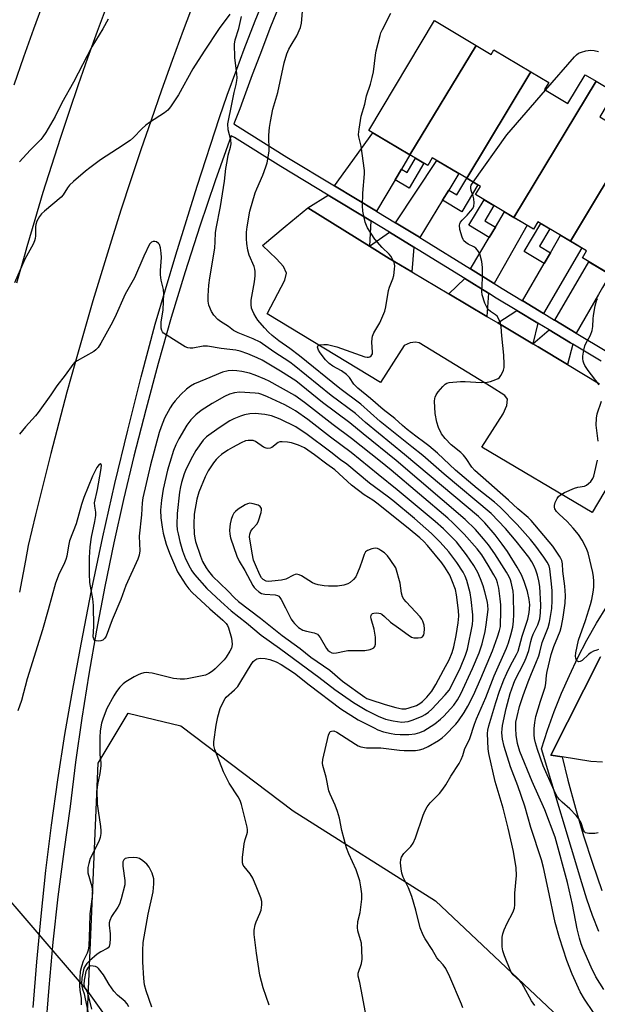
# Model space of a CAD drawing. Units: inches. Extents: x 1225769 to 1231769, y 541455 to 545455.
# Drawn here: x 1227974 to 1228164, y 542296 to 542621 of the extents above; entities that cross this region are included whole.
import ezdxf

# ---------------------------------------------------------------- set-up
doc = ezdxf.new("R2010")
doc.units = ezdxf.units.IN
doc.header["$MEASUREMENT"] = 0
for name, color, linetype in [('BLDG-Footprint', 5, 'Continuous'), ('HYDRO-Hidden Single Line Stream', 5, 'Continuous'), ('HYDRO-Single Line Stream', 4, 'Continuous'), ('NTRL-Trees', 3, 'Continuous'), ('TRANS-Driveway', 251, 'Continuous'), ('TRANS-Non Street Sidewalk', 7, 'Continuous'), ('TRANS-Road', 130, 'Continuous'), ('TRANS-Street Sidewalk', 7, 'Continuous'), ('Undefined', 1, 'Continuous')]:
    doc.layers.add(name, color=color, linetype=linetype)

msp = doc.modelspace()

# ---------------------------------------------------------------- linework, layer by layer
at = {"layer": 'BLDG-Footprint'}
for points, elevation in [([(1228124.33, 542612.35), (1228102.52, 542576.19), (1228088.94, 542584.3), (1228110.58, 542620.56)], 448.44), ([(1228142.41, 542603.59), (1228121.23, 542568.49), (1228109.88, 542575.26), (1228108.36, 542572.71), (1228102.52, 542576.19), (1228124.33, 542612.35), (1228129.32, 542609.38), (1228130.21, 542610.87)], 449.22), ([(1228163.92, 542600.53), (1228136.81, 542555.6), (1228124.19, 542563.13), (1228125.77, 542565.78), (1228121.23, 542568.49), (1228142.41, 542603.59), (1228148.33, 542600.06), (1228146.94, 542597.74), (1228154.64, 542593.15), (1228160.32, 542602.68)], 449.85), ([(1228176.19, 542582.16), (1228155.45, 542547.77), (1228144.75, 542554.15), (1228143.3, 542551.73), (1228136.81, 542555.6), (1228163.92, 542600.53), (1228170.03, 542596.88), (1228165.17, 542588.73)], 450.71), ([(1228192.44, 542570.36), (1228171.23, 542535.21), (1228159.42, 542542.26), (1228160.8, 542544.57), (1228155.45, 542547.77), (1228176.19, 542582.16), (1228181.18, 542579.18), (1228185.55, 542586.51), (1228195.8, 542580.4), (1228190.5, 542571.52)], 451.71)]:
    msp.add_lwpolyline(points, close=True, dxfattribs=dict(at, elevation=elevation))
at = {"layer": 'HYDRO-Hidden Single Line Stream'}
msp.add_lwpolyline([(1227996.26, 542300.28), (1227994.82, 542301.94), (1227948.74, 542355.3), (1227912.13, 542397.69), (1227843.37, 542477.33), (1227842.07, 542478.83)], dxfattribs=at)
at = {"layer": 'HYDRO-Single Line Stream'}
msp.add_lwpolyline([(1228011.09, 542279.5), (1227996.26, 542300.28)], dxfattribs=at)
at = {"layer": 'NTRL-Trees'}
msp.add_lwpolyline([(1228013.66, 542037.3), (1227997.17, 542128.85), (1228002.12, 542151.11), (1228002.12, 542181.63), (1227992.22, 542203.07), (1227999.64, 542375.44), (1228009.54, 542391.94), (1228026.86, 542387.81), (1228063.97, 542359.77), (1228110.98, 542330.08), (1228215.73, 542231.11), (1228357.58, 542157.71), (1228368.3, 542127.2), (1228396.35, 542105.75), (1228422.74, 542050.49)], dxfattribs=at)
at = {"layer": 'TRANS-Driveway'}
for points in [[(1228099.74, 542571.52), (1228097.66, 542568.02), (1228091.46, 542557.6), (1228077.66, 542565.95), (1228090.27, 542583.5), (1228102.52, 542576.19)], [(1228115.33, 542564.56), (1228113.29, 542561.22), (1228105.77, 542548.94), (1228105.62, 542549.03), (1228097.91, 542553.7), (1228097.78, 542553.77), (1228111.33, 542574.4), (1228118.67, 542570.02)], [(1228089.56, 542554.41), (1228089.14, 542546.09), (1228068.86, 542558.74), (1228075.49, 542562.92)], [(1228130.3, 542533.77), (1228130.12, 542533.89), (1228122.5, 542538.6), (1228128.69, 542548.97), (1228130.69, 542552.32), (1228133.74, 542557.43), (1228136.81, 542555.6), (1228141.14, 542553.02)], [(1228103.83, 542545.77), (1228103.11, 542537.6), (1228095.65, 542542.03), (1228089.14, 542546.09), (1228095.74, 542550.67)], [(1228146.63, 542523.88), (1228139.71, 542528.05), (1228139.68, 542528.07), (1228146.83, 542540.4), (1228148.86, 542543.91), (1228152.22, 542549.7), (1228155.45, 542547.77), (1228159.25, 542545.5)], [(1228166.07, 542532.43), (1228164.76, 542530.19), (1228157.33, 542517.42), (1228150.34, 542521.64), (1228161.6, 542540.96), (1228168.6, 542536.78)], [(1228128.47, 542530.53), (1228127.85, 542522.93), (1228115.31, 542530.37), (1228120.59, 542535.42)], [(1228144.76, 542520.67), (1228143.08, 542513.9), (1228131.55, 542520.74), (1228137.81, 542524.86)], [(1228156.3, 542513.7), (1228154.46, 542507.05), (1228144.81, 542512.88), (1228143.08, 542513.9), (1228148.47, 542518.43), (1228155.48, 542514.2)]]:
    msp.add_lwpolyline(points, close=True, dxfattribs=at)
at = {"layer": 'TRANS-Non Street Sidewalk'}
for points in [[(1228097.66, 542568.02), (1228099.74, 542571.52), (1228101.58, 542570.43), (1228104.36, 542575.09), (1228107.11, 542573.45), (1228102.23, 542565.28)], [(1228113.29, 542561.22), (1228115.33, 542564.56), (1228117.95, 542562.99), (1228121.23, 542568.49), (1228124.92, 542566.28), (1228119.64, 542557.43)], [(1228130.69, 542552.32), (1228128.69, 542548.97), (1228121.99, 542552.97), (1228127.04, 542561.43), (1228130.23, 542559.53), (1228127.18, 542554.41)], [(1228148.86, 542543.91), (1228146.83, 542540.4), (1228140.24, 542544.33), (1228145.75, 542553.56), (1228148.67, 542551.81), (1228145.25, 542546.07)]]:
    msp.add_lwpolyline(points, close=True, dxfattribs=at)
at = {"layer": 'TRANS-Road'}
for points in [[(1228032.67, 542630.45), (1228028.83, 542620.42), (1228027.63, 542617.21), (1228024.04, 542607.41), (1228020.51, 542597.58), (1228017.06, 542587.72), (1228013.68, 542577.84), (1228010.38, 542567.93), (1228007.15, 542558), (1228003.99, 542548.05), (1228000.91, 542538.07), (1227997.9, 542528.06), (1227994.97, 542518.04), (1227992.11, 542507.99), (1227989.33, 542497.92), (1227986.62, 542487.83), (1227983.99, 542477.72), (1227981.43, 542467.59), (1227978.95, 542457.45), (1227976.54, 542447.28), (1227975.59, 542442.38), (1227973.62, 542431.95)], [(1227981.68, 542626.9), (1227978.31, 542617.72), (1227975.01, 542608.51), (1227971.79, 542599.27)], [(1227972.72, 542534.01), (1227975.47, 542543.61), (1227976.16, 542545.97), (1227978.8, 542554.94), (1227981.51, 542563.89), (1227984.31, 542572.81), (1227987.17, 542581.71), (1227990.12, 542590.59), (1227993.14, 542599.44), (1227996.23, 542608.27), (1227999.41, 542617.06), (1228002.65, 542625.83)], [(1228168.64, 542468.21), (1228162.68, 542458.19), (1228126.2, 542479.79), (1228133.31, 542490.76), (1228134.52, 542493.52), (1228134.65, 542495.65), (1228133.82, 542496.8), (1228129.32, 542499.63), (1228105.54, 542514.16), (1228104.29, 542514.44), (1228102.54, 542514.18), (1228100.61, 542513.31), (1228092.74, 542501.07), (1228055.34, 542523.75), (1228061.18, 542534.9), (1228061.79, 542537.18), (1228060.81, 542539.43), (1228058.42, 542541.88), (1228053.87, 542546.34), (1228061.37, 542552.54), (1228068.86, 542558.74), (1228089.14, 542546.09), (1228095.65, 542542.03), (1228103.11, 542537.6), (1228115.31, 542530.37), (1228127.85, 542522.93), (1228131.55, 542520.74), (1228143.08, 542513.9), (1228144.81, 542512.88), (1228154.46, 542507.05), (1228165.03, 542500.67)], [(1228166.01, 542375.83), (1228162.21, 542376.05), (1228152.74, 542377.54), (1228148.95, 542378.13), (1228165.42, 542410.53)]]:
    msp.add_lwpolyline(points, dxfattribs=at)
at = {"layer": 'TRANS-Street Sidewalk'}
for points in [[(1228164.88, 542319.89), (1228162.78, 542325.19), (1228160.88, 542330.57), (1228159.2, 542336.01), (1228145.97, 542380.25), (1228147.94, 542386.42), (1228150.12, 542392.51), (1228152.51, 542398.53), (1228155.11, 542404.46), (1228157.91, 542410.3), (1228160.92, 542416.03), (1228164.12, 542421.66), (1228167.51, 542427.17)], [(1228165.42, 542410.53), (1228148.95, 542378.13), (1228152.74, 542377.54), (1228154.62, 542369.87), (1228157.1, 542360.68), (1228159.8, 542351.55), (1228162.73, 542342.5), (1228165.87, 542333.51)]]:
    msp.add_lwpolyline(points, dxfattribs=at)
for points in [[(1227978.2, 542294.84, 0), (1227979.36, 542309.92, 0), (1227980.76, 542324.98, 0), (1227982.39, 542340.02, 0), (1227984.25, 542355.04, 0), (1227986.34, 542370.02, 0), (1227988.66, 542384.97, 0), (1227991.21, 542399.88, 0), (1227993.98, 542414.76, 0), (1227997.47, 542432.49, 0), (1228001.2, 542450.19, 0), (1228005.16, 542467.82, 0), (1228009.36, 542485.41, 0), (1228013.79, 542502.94, 0), (1228018.46, 542520.4, 0), (1228025.28, 542543.2, 0), (1228032.33, 542565.92, 0), (1228039.62, 542588.57, 0), (1228042.24, 542595.95, 0), (1228045.37, 542604.53, 0), (1228047.84, 542611.07, 0), (1228051.45, 542620.41, 0), (1228055.12, 542629.71, 0)], [(1228060.2, 542627.72, 0), (1228056.54, 542618.45, 0), (1228052.95, 542609.15, 0), (1228050.49, 542602.65, 0), (1228047.37, 542594.12, 0), (1228046.41, 542591.42, 0), (1228044.38, 542586.51, 0), (1228045.61, 542585.69, 0), (1228061.86, 542575.51, 0), (1228077.59, 542565.99, 0), (1228077.66, 542565.95, 0), (1228091.46, 542557.6, 0), (1228091.59, 542557.52, 0), (1228097.78, 542553.77, 0), (1228097.91, 542553.7, 0), (1228105.62, 542549.03, 0), (1228105.77, 542548.94, 0), (1228107.17, 542548.1, 0), (1228122.5, 542538.6, 0), (1228130.12, 542533.89, 0), (1228130.3, 542533.77, 0), (1228132.94, 542532.14, 0), (1228139.68, 542528.07, 0), (1228139.71, 542528.05, 0), (1228146.63, 542523.88, 0), (1228146.71, 542523.83, 0), (1228150.23, 542521.71, 0), (1228150.34, 542521.64, 0), (1228157.33, 542517.42, 0), (1228167.48, 542511.3, 0)], [(1228165.57, 542508.12, 0), (1228156.3, 542513.7, 0), (1228155.48, 542514.2, 0), (1228148.47, 542518.43, 0), (1228144.76, 542520.67, 0), (1228137.81, 542524.86, 0), (1228131, 542528.97, 0), (1228128.47, 542530.53, 0), (1228120.59, 542535.42, 0), (1228105.23, 542544.93, 0), (1228103.83, 542545.77, 0), (1228095.74, 542550.67, 0), (1228089.56, 542554.41, 0), (1228075.49, 542562.92, 0), (1228059.91, 542572.34, 0), (1228044.57, 542581.96, 0), (1228043.47, 542582.52, 0), (1228038.19, 542567.65, 0), (1228033.15, 542552.69, 0), (1228028.34, 542537.65, 0), (1228023.76, 542522.55, 0), (1228019.41, 542507.37, 0), (1228015.3, 542492.13, 0), (1228011.43, 542476.83, 0), (1228007.99, 542462.53, 0), (1228004.78, 542448.19, 0), (1228001.8, 542433.79, 0), (1227999.04, 542419.35, 0), (1227996.52, 542404.87, 0), (1227994.23, 542390.35, 0), (1227992.16, 542375.8, 0), (1227990.33, 542361.21, 0), (1227988.23, 542346.32, 0), (1227987.09, 542337.25, 0), (1227986.35, 542331.41, 0), (1227984.7, 542316.46, 0), (1227983.28, 542301.49, 0), (1227982.1, 542286.5, 0)]]:
    msp.add_polyline3d(points, dxfattribs=at)
at = {"layer": 'Undefined'}
for points, elevation in [([(1228163.08, 542293.18), (1228160.11, 542297.57), (1228158.74, 542299.99), (1228156.09, 542305.8), (1228154.25, 542310.38), (1228151.83, 542317.82), (1228150.47, 542322.86), (1228148.17, 542333.87), (1228146.53, 542341.07), (1228145.89, 542343.54), (1228142.44, 542354.25), (1228140.46, 542361.26), (1228138.11, 542367.98), (1228135.74, 542374.26), (1228133.63, 542380.93), (1228133.04, 542383.36), (1228132.91, 542384.44), (1228132.88, 542385.59), (1228132.93, 542386.74), (1228133.07, 542387.89), (1228134.21, 542393.56), (1228135.61, 542398.43), (1228136.64, 542401.58), (1228137.12, 542402.81), (1228140.18, 542408.68), (1228140.91, 542410.24), (1228141.77, 542412.71), (1228142.36, 542415.65), (1228142.68, 542416.8), (1228143.19, 542418.03), (1228144.74, 542421.1), (1228145.08, 542422.07), (1228145.33, 542423.14), (1228145.6, 542425.05), (1228145.68, 542427.57), (1228145.34, 542433.76), (1228145.05, 542435.64), (1228144.6, 542437.53), (1228144.09, 542439.18), (1228143.54, 542440.51), (1228142.76, 542441.91), (1228141.73, 542443.42), (1228137.61, 542448.72), (1228134.02, 542452.91), (1228129.29, 542457.85), (1228113.8, 542470.86), (1228106.74, 542477.04), (1228103.13, 542479.84), (1228092.67, 542488.28), (1228086.28, 542493.96), (1228079.36, 542499.13), (1228066.04, 542509.86), (1228062.85, 542512.29), (1228059.25, 542514.81), (1228056.99, 542516.57), (1228055.79, 542517.69), (1228054.47, 542519.09), (1228052.34, 542521.63), (1228051.71, 542522.55), (1228051.01, 542523.83), (1228050.51, 542524.87), (1228050.22, 542525.68), (1228050.07, 542526.82), (1228050.08, 542528.28), (1228051.25, 542534.36), (1228051.44, 542536.31), (1228051.46, 542537.71), (1228051.33, 542538.54), (1228051.08, 542539.37), (1228049.4, 542543.14), (1228048.98, 542544.77), (1228048.64, 542546.99), (1228048.53, 542548.55), (1228048.56, 542550.73), (1228048.76, 542552.44), (1228049.65, 542557.61), (1228051.45, 542563.7), (1228051.95, 542565.04), (1228053.93, 542569.49), (1228054.99, 542572.23), (1228055.42, 542573.63), (1228056.02, 542577.44), (1228055.94, 542582.73), (1228056.16, 542585.2), (1228056.47, 542587.28), (1228057.27, 542591.34), (1228058.89, 542596.84), (1228061.04, 542606.55), (1228061.93, 542609.51), (1228062.59, 542611.14), (1228063.26, 542612.42), (1228065.15, 542615.53), (1228066.43, 542618.2), (1228066.72, 542619.63), (1228067.12, 542624.82)], 446), ([(1228043.12, 542622.6), (1228039.52, 542617.88), (1228034.56, 542610.44), (1228030.89, 542604.61), (1228026.11, 542595.99), (1228023.5, 542592.08), (1228022.63, 542590.96), (1228021.5, 542590.05), (1228016.51, 542586.89), (1228015.31, 542586.04), (1228014.05, 542584.84), (1228011.29, 542581.93), (1228010.2, 542581), (1228006.04, 542578.19), (1228000.42, 542574.53), (1227996.82, 542571.97), (1227995.43, 542570.89), (1227991.43, 542567.42), (1227990.15, 542566.21), (1227989.45, 542565.31), (1227988.09, 542563.08), (1227987.43, 542562.31), (1227981.85, 542557.69), (1227980.91, 542556.75), (1227980.25, 542555.87), (1227979.42, 542554.35), (1227979.03, 542553.29), (1227978.92, 542552.49), (1227978.9, 542549.53), (1227978.8, 542548.66), (1227978.59, 542547.83), (1227978.12, 542546.79), (1227975.45, 542541.75), (1227972.01, 542533.95)], 444), ([(1228002.92, 542621), (1228001.2, 542617.79), (1227997.58, 542611.85), (1227991.43, 542600.23), (1227987.65, 542593.43), (1227985.38, 542588.89), (1227982.36, 542583.65), (1227981.39, 542582.18), (1227980.67, 542581.27), (1227977.12, 542577.81), (1227973.62, 542573.91)], 446), ([(1228143.69, 542295.48), (1228142.6, 542297.04), (1228140.14, 542301.63), (1228139.39, 542302.85), (1228138.72, 542303.63), (1228136.59, 542305.6), (1228136.23, 542306.04), (1228135.8, 542306.77), (1228133.72, 542311.87), (1228133.15, 542313.5), (1228132.97, 542314.9), (1228132.97, 542318.02), (1228133.13, 542319.14), (1228133.62, 542320.51), (1228134.6, 542322.65), (1228136.5, 542326.23), (1228136.96, 542327.58), (1228137.1, 542328.73), (1228137.12, 542332.54), (1228137.68, 542338.37), (1228137.6, 542340.95), (1228136.66, 542346.36), (1228134.95, 542353.98), (1228133.31, 542360.67), (1228130.68, 542369.46), (1228128.58, 542378.62), (1228128.31, 542380.25), (1228128.05, 542385.22), (1228128.19, 542386.33), (1228128.55, 542387.77), (1228130.87, 542395.45), (1228132.1, 542399.2), (1228133.51, 542403.03), (1228134.43, 542405.14), (1228135.67, 542407.73), (1228137.67, 542411.29), (1228138.23, 542412.48), (1228139.52, 542417.43), (1228141.41, 542423), (1228141.85, 542425.22), (1228142.04, 542427.75), (1228141.89, 542429.44), (1228141.29, 542432.12), (1228140.24, 542435.46), (1228139.28, 542437.61), (1228137.89, 542440.19), (1228134.68, 542445.34), (1228132.96, 542447.75), (1228130.62, 542450.79), (1228127.17, 542454.77), (1228125.08, 542456.83), (1228100.75, 542477.39), (1228087.87, 542487.94), (1228084.56, 542490.82), (1228076.46, 542496.85), (1228064.35, 542506.7), (1228062.86, 542507.77), (1228057.56, 542511.25), (1228053.05, 542514.38), (1228050.78, 542515.53), (1228045.87, 542517.51), (1228044.32, 542518.3), (1228042.61, 542519.59), (1228040, 542521.22), (1228039.1, 542521.88), (1228037.74, 542523.3), (1228037.03, 542524.5), (1228036.18, 542526.57), (1228035.93, 542527.94), (1228035.91, 542529.68), (1228036.15, 542533.24), (1228036.46, 542535.61), (1228038.08, 542545.42), (1228038.28, 542547.58), (1228038.38, 542550.54), (1228038.53, 542551.97), (1228040.01, 542559.23), (1228041.27, 542567.51), (1228041.78, 542571.75), (1228042.16, 542574.07), (1228042.56, 542576.1), (1228043.29, 542578.78), (1228043.51, 542579.9), (1228043.44, 542581.2), (1228042.51, 542584.52), (1228042.44, 542586.41), (1228042.61, 542587.56), (1228043.52, 542591.86), (1228044.45, 542596.76), (1228045.14, 542599.46), (1228045.38, 542600.78), (1228045.44, 542601.6), (1228045.4, 542602.99), (1228044.77, 542608.38), (1228044.61, 542612.8), (1228044.84, 542614.21), (1228046.04, 542617.93), (1228046.96, 542621.84)], 444), ([(1228166.46, 542300.76), (1228163.87, 542304.98), (1228162.27, 542308.15), (1228159.53, 542314.47), (1228159.04, 542315.85), (1228158.48, 542317.73), (1228157.7, 542320.82), (1228156.13, 542328.79), (1228154.55, 542336.08), (1228150.4, 542351.02), (1228147.03, 542360.07), (1228142.83, 542369.43), (1228138.82, 542379.38), (1228138.02, 542381.92), (1228137.57, 542384.72), (1228137.41, 542386.96), (1228137.5, 542388.97), (1228137.86, 542390.85), (1228138.71, 542394.14), (1228139.84, 542397.76), (1228141.53, 542402.34), (1228142.58, 542405.05), (1228144.08, 542408.45), (1228145.07, 542410.95), (1228145.4, 542412.08), (1228146.14, 542415.28), (1228148.16, 542420.21), (1228148.61, 542421.91), (1228149.36, 542426.52), (1228149.49, 542429.11), (1228149.41, 542432.32), (1228149.26, 542434.64), (1228148.71, 542439.61), (1228148.46, 542440.61), (1228147.81, 542441.8), (1228146.68, 542443.45), (1228144.08, 542447.04), (1228142.24, 542449.32), (1228137.88, 542454.24), (1228132.24, 542459.97), (1228130.4, 542461.58), (1228124.64, 542466.15), (1228117.56, 542472.17), (1228111.58, 542477.73), (1228108.79, 542480.15), (1228107.46, 542481.19), (1228104.42, 542483.36), (1228101.55, 542485.63), (1228100.03, 542486.92), (1228097.49, 542489.25), (1228093.62, 542492.24), (1228089.51, 542495.86), (1228085.28, 542499.28), (1228083.97, 542500.58), (1228082.59, 542502.72), (1228081.58, 542503.72), (1228079.96, 542504.94), (1228077.01, 542506.47), (1228075.81, 542507.34), (1228074.59, 542508.61), (1228072.85, 542510.85), (1228072.3, 542511.77), (1228072, 542512.76), (1228072.06, 542513.14), (1228072.18, 542513.28), (1228072.79, 542513.53), (1228074.14, 542513.69), (1228075.28, 542513.62), (1228078.4, 542512.84), (1228087.64, 542509.53), (1228088.38, 542509.42), (1228088.84, 542509.46), (1228089.29, 542509.62), (1228089.7, 542509.94), (1228090.11, 542510.58), (1228090.18, 542511.08), (1228089.97, 542514.45), (1228090, 542515.58), (1228090.14, 542516.39), (1228090.61, 542517.45), (1228092.57, 542520.77), (1228094.17, 542524.63), (1228094.54, 542526.03), (1228095.46, 542531.41), (1228095.8, 542532.54), (1228096.83, 542535.32), (1228097.14, 542536.45), (1228097.46, 542538.48), (1228097.52, 542539.63), (1228097.27, 542540.72), (1228096.68, 542542.02), (1228096.25, 542542.76), (1228095.7, 542543.44), (1228093.37, 542545.69), (1228090.94, 542548.44), (1228088.52, 542552.12), (1228088.13, 542552.9), (1228087.78, 542553.99), (1228087, 542557.66), (1228086.85, 542559.39), (1228086.94, 542563.63), (1228087.5, 542569.93), (1228087.5, 542571.03), (1228086.41, 542579.11), (1228085.69, 542582.2), (1228085.58, 542582.96), (1228085.71, 542584.68), (1228086.46, 542588.99), (1228087.59, 542592.99), (1228088.21, 542595.69), (1228089.49, 542599.59), (1228090.06, 542601.72), (1228090.45, 542603.64), (1228091.15, 542609.08), (1228091.4, 542610.52), (1228092.66, 542615.65), (1228092.93, 542616.48), (1228093.4, 542617.55), (1228096.22, 542622.99)], 448), ([(1228147.25, 542597.55), (1228156.84, 542608.61), (1228157.46, 542609.24), (1228158.15, 542609.73), (1228159.17, 542610.14), (1228160.51, 542610.52), (1228161.32, 542610.69), (1228162.15, 542610.75), (1228163.28, 542610.61), (1228164.69, 542610.33)], 450), ([(1228123.38, 542567.2), (1228134.49, 542582.81), (1228147.25, 542597.55)], 450), ([(1228164.68, 542352.51), (1228163.57, 542352.31), (1228161.53, 542352.27), (1228160.99, 542352.33), (1228160.5, 542352.5), (1228160.1, 542352.85), (1228159.83, 542353.32), (1228158.98, 542355.84), (1228158.28, 542357.11), (1228157.33, 542358.24), (1228155.29, 542360.4), (1228152.69, 542362.65), (1228151.89, 542363.44), (1228151.25, 542364.3), (1228150.7, 542365.22), (1228149.65, 542367.44), (1228146.51, 542374.63), (1228144.62, 542379.99), (1228143.95, 542382.24), (1228143.66, 542383.67), (1228143.52, 542384.84), (1228143.48, 542386.92), (1228143.67, 542388.9), (1228144.07, 542390.87), (1228145.56, 542395.97), (1228147.18, 542400.54), (1228147.38, 542401.73), (1228147.6, 542404.57), (1228147.76, 542405.73), (1228149.15, 542411.35), (1228149.95, 542413.97), (1228151.34, 542417.14), (1228152.05, 542419), (1228152.5, 542420.71), (1228153.1, 542423.63), (1228153.77, 542428.31), (1228153.85, 542430.78), (1228153.65, 542433.93), (1228153.01, 542438.86), (1228152.81, 542441.31), (1228152.62, 542442.31), (1228152.31, 542443.06), (1228151.9, 542443.8), (1228149.67, 542447.13), (1228142.52, 542455.61), (1228141.47, 542456.6), (1228138.09, 542459.45), (1228134.99, 542462.31), (1228123.94, 542472.04), (1228122.96, 542473.14), (1228121.07, 542476.03), (1228120.2, 542477.12), (1228119.25, 542478.02), (1228116.11, 542480.56), (1228114.11, 542482.61), (1228112.92, 542484.16), (1228111.89, 542486.3), (1228111.41, 542487.98), (1228110.85, 542490.85), (1228110.64, 542494.92), (1228110.69, 542495.77), (1228110.8, 542496.3), (1228111.18, 542497.05), (1228111.86, 542497.99), (1228113.36, 542499.81), (1228114.18, 542500.59), (1228114.66, 542500.85), (1228115.46, 542501.05), (1228119.23, 542501.4), (1228120.7, 542501.39), (1228126.03, 542501.06), (1228127.96, 542501.16), (1228129.05, 542501.38), (1228130.89, 542502.06), (1228131.62, 542502.43), (1228132.05, 542502.75), (1228132.54, 542503.39), (1228132.93, 542504.14), (1228133.36, 542505.2), (1228133.59, 542506.02), (1228133.64, 542507.17), (1228133.44, 542510.11), (1228132.78, 542516.5), (1228132.63, 542519.47), (1228132.41, 542520.63), (1228131.89, 542522), (1228131.29, 542522.95), (1228130.69, 542523.44), (1228129.04, 542524.48), (1228128.43, 542525.05), (1228128.06, 542525.53), (1228127.24, 542527.31), (1228126.36, 542530), (1228126.26, 542531.13), (1228126.5, 542535.51), (1228126.47, 542539.02), (1228126.2, 542541.07), (1228125.73, 542543.08), (1228125.1, 542544.33), (1228124.25, 542545.4), (1228123.61, 542545.85), (1228121.67, 542546.8), (1228120.96, 542547.29), (1228120.34, 542547.87), (1228120.03, 542548.31), (1228119.7, 542549.04), (1228119, 542551.63), (1228118.91, 542552.97), (1228119.02, 542553.49), (1228119.24, 542553.97), (1228119.74, 542554.63), (1228121.38, 542556.28), (1228122.54, 542557.61), (1228123.23, 542558.53), (1228123.59, 542559.27), (1228123.71, 542560.35), (1228123.57, 542561.76), (1228123.36, 542562.59), (1228122.68, 542564.51), (1228122.55, 542565.25), (1228122.58, 542565.65), (1228122.76, 542566.17), (1228123.38, 542567.2)], 450), ([(1228119.95, 542294.75), (1228119.52, 542295.97), (1228115.63, 542304.95), (1228114.31, 542307.74), (1228113.52, 542308.88), (1228112.15, 542310.34), (1228111.43, 542311.26), (1228109.79, 542314.02), (1228107.52, 542317.5), (1228106.86, 542318.74), (1228105.92, 542321.19), (1228104.46, 542326.95), (1228103.14, 542331.5), (1228102.01, 542334.31), (1228100.29, 542337.87), (1228099.82, 542339.18), (1228099.57, 542340.59), (1228099.42, 542342.6), (1228099.47, 542343.72), (1228099.72, 542344.48), (1228100.45, 542345.63), (1228102.76, 542347.94), (1228103.52, 542349.1), (1228104.31, 542350.89), (1228106.92, 542358.32), (1228107.58, 542359.84), (1228108.21, 542361.06), (1228109.21, 542362.42), (1228112.27, 542365.49), (1228113.36, 542366.87), (1228114.33, 542368.33), (1228116.02, 542371.24), (1228118.7, 542375.38), (1228119.42, 542376.65), (1228119.99, 542378.01), (1228120.6, 542380.32), (1228121.78, 542382.58), (1228122.24, 542383.65), (1228123.78, 542388.32), (1228124.46, 542390.12), (1228127.55, 542397.19), (1228130.3, 542404.35), (1228134.35, 542413.45), (1228135.07, 542415.23), (1228135.84, 542417.85), (1228136.44, 542420.35), (1228136.67, 542422.29), (1228136.79, 542424.55), (1228136.63, 542430.75), (1228136.52, 542432.21), (1228135.91, 542435.23), (1228135.65, 542436.02), (1228135.21, 542437), (1228134.35, 542438.47), (1228130.52, 542444.54), (1228128.47, 542447.48), (1228126.81, 542449.51), (1228124.09, 542452.59), (1228120.73, 542455.93), (1228097.91, 542475.34), (1228087.12, 542484.2), (1228082.63, 542487.78), (1228073.62, 542494.51), (1228064.86, 542501.62), (1228059.79, 542504.84), (1228053.78, 542508.47), (1228052.07, 542509.29), (1228049.03, 542510.51), (1228046.47, 542511.39), (1228045.06, 542511.75), (1228043.12, 542512.02), (1228040.21, 542512.27), (1228035.65, 542513.07), (1228034.26, 542513.05), (1228030.87, 542512.46), (1228030.03, 542512.44), (1228029.25, 542512.53), (1228028.35, 542512.84), (1228027.41, 542513.37), (1228022.34, 542516.59), (1228021.22, 542517.43), (1228020.87, 542517.83), (1228020.64, 542518.29), (1228020.43, 542519.06), (1228020.36, 542519.88), (1228020.46, 542521.06), (1228021.11, 542525.07), (1228021.3, 542530.32), (1228021.2, 542531.76), (1228020.42, 542534.91), (1228020.17, 542536.66), (1228020.19, 542538.09), (1228020.53, 542542.37), (1228020.45, 542543.83), (1228020.19, 542545.58), (1228019.83, 542546.62), (1228019.5, 542547.02), (1228018.87, 542547.48), (1228018.34, 542547.66), (1228018.04, 542547.68), (1228017.74, 542547.63), (1228017.22, 542547.38), (1228016.56, 542546.78), (1228014.67, 542542.75), (1228011.58, 542535.59), (1228008.52, 542530.27), (1228005.07, 542522.6), (1228003.84, 542520.05), (1228000.49, 542514.04), (1227999.63, 542512.69), (1227998.89, 542511.86), (1227998.22, 542511.34), (1227992.64, 542508.28), (1227991.82, 542507.67), (1227991.27, 542507.09), (1227988.69, 542503.54), (1227985.98, 542499.98), (1227983.97, 542497.04), (1227979.83, 542491.24), (1227978.9, 542490.11), (1227975.61, 542486.46), (1227973.6, 542484)], 442), ([(1228164.96, 542500.3), (1228161.37, 542505.04), (1228160.27, 542506.69), (1228159.94, 542507.43), (1228159.72, 542508.19), (1228159.6, 542508.98), (1228159.62, 542509.82), (1228159.91, 542511.8), (1228160.25, 542513.17), (1228160.6, 542513.95), (1228162.09, 542516.69), (1228162.63, 542518.23), (1228162.87, 542519.6), (1228162.95, 542522.12), (1228163.07, 542523.26), (1228163.62, 542526.38), (1228164.04, 542528.03), (1228164.38, 542528.84)], 452), ([(1228087.87, 542293.2), (1228086.46, 542300.8), (1228085.95, 542303.08), (1228085.39, 542305.15), (1228085.46, 542306.19), (1228086.57, 542309.42), (1228086.77, 542310.82), (1228086.65, 542314.02), (1228086.48, 542316.05), (1228086.23, 542317.15), (1228085.33, 542320.11), (1228085.19, 542321.22), (1228085.31, 542323.21), (1228086.09, 542326.19), (1228086.66, 542330.57), (1228086.66, 542332.33), (1228086.35, 542334.65), (1228085.93, 542336.66), (1228084.72, 542340.3), (1228082.38, 542345.51), (1228081.59, 542347.59), (1228080.04, 542353.29), (1228079.23, 542357.32), (1228078.58, 542359.52), (1228077.81, 542361.67), (1228076.14, 542365.29), (1228075.75, 542366.35), (1228074.91, 542370.82), (1228073.74, 542374.66), (1228073.65, 542375.5), (1228073.8, 542376.64), (1228075.63, 542384.77), (1228076.05, 542385.73), (1228076.22, 542385.9), (1228076.64, 542386.09), (1228077.41, 542386.11), (1228078.4, 542385.74), (1228084.49, 542381.71), (1228085.46, 542381.17), (1228086.33, 542380.85), (1228088.15, 542380.57), (1228091.52, 542380.59), (1228092.93, 542380.53), (1228099.1, 542379.79), (1228100.56, 542379.7), (1228102.92, 542379.65), (1228104.31, 542379.71), (1228105.63, 542379.88), (1228106.87, 542380.22), (1228108.56, 542381), (1228111.9, 542383), (1228113.09, 542383.83), (1228114.09, 542384.73), (1228117.61, 542388.39), (1228118.51, 542389.43), (1228120.39, 542392.24), (1228121.56, 542394.24), (1228123.46, 542397.95), (1228125.88, 542403.43), (1228129.75, 542412.58), (1228131.44, 542417.14), (1228132.09, 542419.21), (1228132.35, 542420.6), (1228132.54, 542425.95), (1228132.47, 542427.71), (1228132.25, 542429.76), (1228131.79, 542433.28), (1228131.41, 542434.97), (1228131.02, 542436.04), (1228130.23, 542437.58), (1228128.37, 542440.83), (1228126.25, 542444.24), (1228124.71, 542446.17), (1228120.4, 542451.07), (1228116.66, 542454.82), (1228115, 542456.34), (1228096.28, 542472.15), (1228092.79, 542474.99), (1228083.23, 542482.58), (1228077.12, 542487.18), (1228067.76, 542494.55), (1228064.47, 542496.8), (1228056.02, 542501.55), (1228054.66, 542502.2), (1228051.44, 542503.55), (1228049.54, 542504.18), (1228047.06, 542504.77), (1228045.33, 542505), (1228043.86, 542505.06), (1228042.57, 542504.96), (1228040.61, 542504.56), (1228035.16, 542502.18), (1228031.41, 542500.64), (1228030.08, 542499.9), (1228028.76, 542498.85), (1228026.85, 542497.12), (1228024.98, 542495.03), (1228024.13, 542493.92), (1228023.37, 542492.74), (1228021.51, 542489.32), (1228020.37, 542486.52), (1228019.79, 542484.59), (1228016.94, 542473.93), (1228014.34, 542463), (1228014.13, 542461.35), (1228013.95, 542457.48), (1228013.19, 542450.42), (1228013.32, 542445.56), (1228013.16, 542444.16), (1228012.66, 542442.83), (1228008.79, 542434.08), (1228007.13, 542429.47), (1228004.22, 542422.8), (1228002.22, 542417.43), (1228001.78, 542416.68), (1228001.2, 542416.1), (1228000.5, 542415.8), (1227999.72, 542415.72), (1227998.98, 542415.81), (1227998.57, 542416), (1227998.2, 542416.48), (1227998.02, 542417.15), (1227998.21, 542420.63), (1227998.09, 542427.49), (1227997.83, 542429.7), (1227996.89, 542435.09), (1227996.73, 542438.01), (1227996.74, 542443.39), (1227996.94, 542446.83), (1227997.46, 542450.04), (1227998.56, 542455.24), (1227998.81, 542457.2), (1227998.82, 542458.29), (1227998.47, 542460.33), (1227998.44, 542461.42), (1227999.37, 542465.78), (1228000.55, 542472.09), (1228000.7, 542473.66), (1228000.65, 542474.06), (1228000.55, 542474.25), (1228000.36, 542474.3), (1227999.91, 542474.02), (1227999.13, 542473.02), (1227997.73, 542470.17), (1227994.86, 542463.11), (1227994.14, 542460.87), (1227992.34, 542454.49), (1227990.18, 542448.84), (1227989.8, 542447.22), (1227989.24, 542443.8), (1227988.96, 542442.66), (1227988.28, 542441.07), (1227986.73, 542438.02), (1227985.56, 542434.87), (1227983.13, 542426.05), (1227981.21, 542419.5), (1227976.14, 542403.29), (1227974.27, 542396.11), (1227973.12, 542392.77)], 440), ([(1228056.04, 542295.6), (1228054.07, 542301.3), (1228052.96, 542305.51), (1228051.82, 542312.74), (1228051.14, 542318.96), (1228051.12, 542320.42), (1228051.4, 542322.08), (1228051.73, 542323.16), (1228053, 542325.86), (1228053.41, 542326.97), (1228053.68, 542328.72), (1228053.62, 542329.88), (1228053.3, 542331.01), (1228052.03, 542334.35), (1228050.68, 542337.51), (1228049.79, 542338.97), (1228047.77, 542341.35), (1228047.51, 542341.83), (1228047.28, 542342.6), (1228047.29, 542344.31), (1228047.83, 542348.87), (1228048.13, 542350.32), (1228048.69, 542351.93), (1228048.86, 542352.71), (1228048.9, 542353.47), (1228048.78, 542354.34), (1228046.89, 542361.83), (1228046.46, 542363.14), (1228045.81, 542364.42), (1228042.89, 542368.93), (1228041, 542372.58), (1228038.13, 542380.02), (1228037.78, 542381.34), (1228037.75, 542382.47), (1228038.55, 542388), (1228039.14, 542390.8), (1228039.9, 542393.52), (1228041.05, 542396.09), (1228041.49, 542396.8), (1228041.86, 542397.22), (1228044.63, 542399.65), (1228045.69, 542400.8), (1228046.75, 542402.38), (1228050.11, 542408.02), (1228050.79, 542408.98), (1228051.34, 542409.52), (1228051.97, 542409.88), (1228052.48, 542410.03), (1228053.3, 542410.14), (1228054.69, 542410.07), (1228056.28, 542409.67), (1228058.4, 542408.88), (1228060.03, 542408.03), (1228064.38, 542405.15), (1228069.2, 542401.32), (1228079.72, 542393.38), (1228085.46, 542389.83), (1228090.66, 542387.09), (1228091.9, 542386.51), (1228093.78, 542385.86), (1228096.33, 542385.22), (1228097.49, 542385.04), (1228099.25, 542384.89), (1228102.17, 542384.99), (1228104.19, 542385.16), (1228105.78, 542385.58), (1228107.05, 542386.12), (1228110.75, 542388.46), (1228112.6, 542389.96), (1228113.68, 542390.97), (1228116.98, 542394.59), (1228118.22, 542396.38), (1228119.29, 542398.37), (1228123.19, 542406.72), (1228125.32, 542411.92), (1228126.31, 542414.83), (1228127.31, 542418.96), (1228127.71, 542421.18), (1228128.28, 542426.19), (1228128.26, 542427.46), (1228128.09, 542428.58), (1228127.25, 542432.03), (1228126.66, 542433.97), (1228125.8, 542436.35), (1228124.94, 542438.38), (1228123.57, 542440.75), (1228121.16, 542444.26), (1228117.89, 542448.55), (1228113.55, 542452.8), (1228110.88, 542455.23), (1228098.29, 542465.69), (1228091.97, 542470.72), (1228083.12, 542477.98), (1228076.27, 542483.03), (1228068.81, 542488.9), (1228064.7, 542491.75), (1228063.25, 542492.63), (1228061.19, 542493.7), (1228055.54, 542496.42), (1228053.68, 542497.17), (1228052.64, 542497.45), (1228051.47, 542497.62), (1228046.31, 542497.91), (1228044.59, 542497.71), (1228042.92, 542497.21), (1228041.35, 542496.44), (1228037.24, 542494.19), (1228033.62, 542491.81), (1228031.82, 542490.41), (1228030.24, 542488.81), (1228028.89, 542487.05), (1228026.21, 542482.47), (1228025.2, 542480.5), (1228024.47, 542478.66), (1228023.23, 542474.7), (1228022.53, 542472.16), (1228021.06, 542465.93), (1228020.53, 542462.31), (1228020.23, 542458.98), (1228020.28, 542456.45), (1228020.7, 542453.37), (1228021.11, 542451.4), (1228022.09, 542447.71), (1228023.11, 542444.8), (1228025.85, 542438.64), (1228026.55, 542437.43), (1228028.56, 542434.34), (1228029.57, 542433.03), (1228030.65, 542431.81), (1228036.49, 542426.4), (1228040.81, 542422.72), (1228041.88, 542421.57), (1228042.26, 542420.91), (1228042.6, 542420.1), (1228043.64, 542416.71), (1228043.85, 542414.76), (1228043.77, 542413.95), (1228043.59, 542413.43), (1228043.07, 542412.43), (1228041.84, 542410.48), (1228041.15, 542409.56), (1228040.14, 542408.48), (1228038.25, 542406.6), (1228037.33, 542405.84), (1228036.09, 542405.02), (1228035.02, 542404.56), (1228028.95, 542403.29), (1228028.09, 542403.21), (1228026.7, 542403.22), (1228024.47, 542403.44), (1228017.42, 542405.13), (1228016.3, 542405.34), (1228015.46, 542405.4), (1228014.64, 542405.29), (1228013.56, 542404.98), (1228012.79, 542404.66), (1228011.55, 542403.98), (1228008.78, 542402.3), (1228007.83, 542401.62), (1228006.79, 542400.56), (1228005.67, 542399.16), (1228004.75, 542397.69), (1228002.52, 542393.51), (1228001.24, 542390.28), (1228000.75, 542388.63), (1228000.33, 542386.1), (1228000.17, 542383.93), (1228000.18, 542378.34), (1228000.51, 542375.64), (1228000.51, 542374.57), (1228000.14, 542372.04), (1227999.38, 542368.47), (1227999.22, 542366.53), (1227999.32, 542362.05), (1227999.58, 542359.74), (1228000.37, 542354.6), (1228000.48, 542353.16), (1228000.46, 542352.31), (1228000.24, 542350.99), (1227999.92, 542349.97), (1227999.38, 542348.72), (1227997.03, 542343.99), (1227996.49, 542342.41), (1227996.21, 542341.03), (1227996.16, 542340.19), (1227996.25, 542339.34), (1227997.48, 542334.82), (1227997.69, 542333.69), (1227997.73, 542332.91), (1227997.64, 542331.32), (1227996.82, 542325.73), (1227996.81, 542321.4), (1227996.51, 542315.17), (1227996.32, 542313.79), (1227996.04, 542312.73), (1227994.7, 542310.19), (1227994.08, 542308.35), (1227993.71, 542306.76), (1227993.53, 542304.8), (1227993.44, 542301.96), (1227993.56, 542300.61), (1227993.99, 542297.77), (1227994.02, 542295.73)], 438), ([(1228164.59, 542481.77), (1228164.02, 542487.01), (1228164.03, 542489.36), (1228164.31, 542490.78), (1228165.69, 542494.89)], 452), ([(1228164.74, 542412.94), (1228164.2, 542412.82), (1228163.13, 542412.4), (1228162.36, 542412), (1228161.45, 542411.33), (1228159.37, 542409.39), (1228158.71, 542408.99), (1228158.3, 542408.92), (1228157.77, 542409.12), (1228157.49, 542409.43), (1228157.25, 542410.11), (1228157.18, 542410.84), (1228157.25, 542411.84), (1228158.1, 542416.04), (1228160.41, 542422.58), (1228162.06, 542427.79), (1228162.51, 542429.44), (1228162.96, 542431.94), (1228163.18, 542433.6), (1228163.24, 542435.5), (1228163.12, 542436.95), (1228162.86, 542438.4), (1228161.28, 542444.9), (1228160.64, 542446.5), (1228159.36, 542449.1), (1228158.12, 542450.96), (1228156.37, 542453.06), (1228154.38, 542455.18), (1228151.72, 542457.62), (1228150.9, 542458.5), (1228150.36, 542459.44), (1228150.2, 542459.94), (1228150.18, 542460.46), (1228150.46, 542461.54), (1228151.07, 542462.85), (1228151.56, 542463.53), (1228152.24, 542464.06), (1228153.56, 542464.75), (1228156.83, 542466.27), (1228157.94, 542466.61), (1228160.08, 542466.92), (1228160.79, 542467.25), (1228161.43, 542467.73), (1228162.2, 542468.48), (1228162.83, 542469.4), (1228163.16, 542470.2), (1228163.55, 542471.64), (1228164.42, 542475.42)], 452), ([(1228017.28, 542294.94), (1228015.45, 542300.4), (1228014.91, 542302.34), (1228014.69, 542304.4), (1228014.39, 542309.96), (1228014.35, 542313.71), (1228014.44, 542316.31), (1228016.1, 542325.61), (1228017.77, 542333.02), (1228018.02, 542335.66), (1228017.96, 542337.3), (1228017.48, 542339.21), (1228016.41, 542341.11), (1228015.68, 542342.14), (1228014.4, 542343.23), (1228013.23, 542343.98), (1228012.45, 542344.25), (1228011.32, 542344.33), (1228009.58, 542344.23), (1228008.55, 542343.98), (1228008.06, 542343.53), (1228007.81, 542342.89), (1228007.74, 542342.37), (1228007.76, 542341.5), (1228008.43, 542336.78), (1228008.46, 542335.91), (1228008.4, 542335.32), (1228007.22, 542330.68), (1228006.66, 542328.99), (1228006.1, 542327.99), (1228004.04, 542324.86), (1228003.42, 542323.6), (1228003.28, 542322.81), (1228003.26, 542321.99), (1228003.57, 542319.11), (1228003.6, 542317.66), (1228003.49, 542315.96), (1228003.24, 542314.95), (1228002.96, 542314.57), (1228002.57, 542314.28), (1228000.46, 542313.17), (1227999.33, 542312.43), (1227996.71, 542310.2), (1227995.91, 542309.4), (1227995.41, 542308.74), (1227994.93, 542307.78), (1227994.63, 542306.74), (1227994.26, 542304.56), (1227994.15, 542302.81), (1227994.19, 542301.94), (1227994.41, 542300.91), (1227994.97, 542299.36), (1227995.27, 542298.27), (1227996.45, 542292.51)], 436), ([(1228009.75, 542295.09), (1228009.18, 542296.03), (1228008.49, 542296.86), (1228006.03, 542298.95), (1228004.82, 542300.25), (1228003.26, 542302.41), (1228001.34, 542305.58), (1227999.78, 542307.67), (1227999.35, 542308.07), (1227998.73, 542308.37), (1227998.02, 542308.53), (1227996.94, 542308.64), (1227996.5, 542308.3), (1227996.19, 542307.94), (1227995.84, 542307.35), (1227995.58, 542306.7), (1227994.98, 542303.9), (1227994.91, 542302.49), (1227995.15, 542301.56), (1227995.94, 542300.02), (1227996.26, 542299.22), (1227997.39, 542294.28)], 434)]:
    msp.add_lwpolyline(points, dxfattribs=dict(at, elevation=elevation))
for points, elevation in [([(1228051.46, 542490.82), (1228049.67, 542490.71), (1228047.9, 542490.45), (1228046.54, 542490.01), (1228044.42, 542489.13), (1228043.12, 542488.42), (1228039.57, 542486.19), (1228035.34, 542483.18), (1228034.3, 542482.12), (1228031.9, 542478.7), (1228030.74, 542476.71), (1228028.62, 542472.64), (1228028.01, 542470.97), (1228027.14, 542468.07), (1228026.79, 542466.69), (1228026.45, 542464.95), (1228025.7, 542457.84), (1228025.58, 542454.1), (1228025.73, 542452.51), (1228026, 542451.13), (1228026.58, 542448.66), (1228027.5, 542445.5), (1228028.48, 542442.96), (1228029.96, 542439.94), (1228030.55, 542438.96), (1228031.44, 542437.78), (1228035.52, 542433.15), (1228040.06, 542428.8), (1228043.48, 542425.78), (1228048.54, 542421.81), (1228053.41, 542417.76), (1228059.43, 542413.44), (1228068.66, 542406.56), (1228072.48, 542403.82), (1228077.68, 542399.8), (1228083.87, 542395.5), (1228088.28, 542392.83), (1228092.02, 542391), (1228094.41, 542390.02), (1228096.97, 542389.4), (1228099.79, 542389.05), (1228100.87, 542389.07), (1228101.93, 542389.22), (1228103.57, 542389.77), (1228106.55, 542391.04), (1228107.57, 542391.56), (1228108.64, 542392.32), (1228109.68, 542393.31), (1228114.17, 542398.05), (1228115.43, 542399.58), (1228116.13, 542400.79), (1228119.19, 542407.04), (1228120.86, 542411.08), (1228121.52, 542413.11), (1228123.11, 542421.22), (1228123.26, 542422.79), (1228123.27, 542424.46), (1228122.73, 542429.51), (1228122.38, 542431.65), (1228121.27, 542435.72), (1228120.7, 542437.23), (1228120.08, 542438.46), (1228118, 542441.69), (1228115.36, 542445.19), (1228112.52, 542448.46), (1228109.65, 542451.28), (1228103.99, 542456.21), (1228096.88, 542462.15), (1228095.03, 542463.61), (1228089.14, 542467.9), (1228081.72, 542474.13), (1228079.62, 542475.63), (1228076.41, 542478.11), (1228068.11, 542484.27), (1228066.33, 542485.52), (1228064.84, 542486.42), (1228059.71, 542488.96), (1228056.83, 542490.05), (1228055.75, 542490.35), (1228054.62, 542490.53)], 436), ([(1228049.94, 542481.97), (1228049.07, 542481.94), (1228048.28, 542481.8), (1228046.83, 542481.21), (1228043.92, 542479.65), (1228042.45, 542478.75), (1228040.31, 542477.33), (1228039.31, 542476.5), (1228038.6, 542475.7), (1228037.73, 542474.54), (1228035.94, 542471.9), (1228034.97, 542469.99), (1228032.81, 542464.86), (1228032.17, 542462.61), (1228031.27, 542457.6), (1228031.14, 542454.31), (1228031.31, 542451.15), (1228031.51, 542449.75), (1228031.77, 542448.66), (1228033.35, 542443.74), (1228034.08, 542442.02), (1228035.27, 542439.89), (1228036.02, 542438.79), (1228037.36, 542437.23), (1228042.45, 542432.32), (1228044.6, 542430.06), (1228045.95, 542428.87), (1228053.17, 542423.33), (1228060.37, 542417.57), (1228066.24, 542413.3), (1228069.79, 542410.42), (1228076.09, 542406.19), (1228080.2, 542402.55), (1228087.57, 542397.27), (1228088.26, 542396.87), (1228089.27, 542396.45), (1228094.35, 542394.81), (1228097.88, 542393.81), (1228099.88, 542393.43), (1228101.15, 542393.46), (1228102.22, 542393.71), (1228104.67, 542394.56), (1228105.81, 542395.14), (1228106.65, 542395.81), (1228108.09, 542397.23), (1228109.74, 542399.23), (1228111.1, 542401.45), (1228113.61, 542406.12), (1228115.41, 542409.57), (1228116.43, 542412.01), (1228117.02, 542413.91), (1228117.74, 542417.59), (1228118.45, 542421.83), (1228118.65, 542424.04), (1228118.58, 542425.81), (1228117.91, 542431), (1228117.49, 542432.83), (1228116.36, 542435.89), (1228115.62, 542437.47), (1228114.06, 542440.2), (1228113.07, 542441.58), (1228108.29, 542447.35), (1228107.09, 542448.62), (1228105.76, 542449.8), (1228101.91, 542453.03), (1228091.59, 542461.33), (1228090.29, 542462.24), (1228087.41, 542464.06), (1228083.24, 542467.21), (1228077.69, 542472.32), (1228075.04, 542474.17), (1228071.03, 542477.19), (1228067.69, 542479.59), (1228065.75, 542480.43), (1228063.46, 542481.15), (1228062.05, 542481.42), (1228060.33, 542481.55), (1228059.52, 542481.47), (1228059.04, 542481.29), (1228056.97, 542479.68), (1228056.33, 542479.38), (1228055.55, 542479.29), (1228055.01, 542479.42), (1228054.23, 542479.8), (1228051.59, 542481.67), (1228050.79, 542481.91)], 434), ([(1228049.67, 542461.23), (1228048.86, 542461.06), (1228048.08, 542460.69), (1228045.8, 542459.28), (1228044.89, 542458.55), (1228044.43, 542457.97), (1228043.92, 542457.06), (1228043.52, 542455.94), (1228043.14, 542454.49), (1228042.96, 542452.32), (1228043.06, 542451.01), (1228043.27, 542449.88), (1228045.36, 542443.82), (1228046.1, 542442.11), (1228048.02, 542439.08), (1228050.62, 542434.11), (1228051.1, 542433.43), (1228051.61, 542432.89), (1228052.6, 542432.02), (1228053.52, 542431.5), (1228054.6, 542431.3), (1228057.99, 542431.08), (1228058.78, 542430.82), (1228059.24, 542430.54), (1228059.62, 542430.18), (1228060.03, 542429.53), (1228061.39, 542426.73), (1228063.33, 542423.03), (1228063.81, 542422.28), (1228064.37, 542421.62), (1228065.78, 542420.28), (1228067.13, 542419.42), (1228068.33, 542419.02), (1228070.95, 542418.44), (1228071.98, 542418), (1228072.37, 542417.62), (1228072.86, 542416.92), (1228074.93, 542413.31), (1228075.41, 542412.74), (1228075.92, 542412.29), (1228076.69, 542411.88), (1228077.44, 542411.78), (1228078.28, 542411.89), (1228080.88, 542412.46), (1228082.03, 542412.61), (1228084.58, 542412.68), (1228087.62, 542412.61), (1228089.35, 542413.02), (1228090.14, 542413.32), (1228090.59, 542413.59), (1228090.89, 542413.98), (1228091.1, 542414.73), (1228091.17, 542415.87), (1228091.1, 542417.07), (1228090.68, 542419.75), (1228089.74, 542423.07), (1228089.61, 542423.78), (1228089.67, 542424.21), (1228089.85, 542424.57), (1228090.14, 542424.85), (1228090.59, 542425.02), (1228091.38, 542425.08), (1228092.22, 542425), (1228092.75, 542424.86), (1228093.25, 542424.61), (1228094.12, 542423.91), (1228096.06, 542421.98), (1228098.77, 542420.11), (1228101.88, 542417.78), (1228103.07, 542417.06), (1228103.83, 542416.81), (1228105.2, 542416.8), (1228106.24, 542417), (1228106.67, 542417.21), (1228106.92, 542417.48), (1228107.12, 542417.88), (1228107.23, 542418.41), (1228107.28, 542419.86), (1228107.18, 542421.04), (1228106.8, 542422.32), (1228106.42, 542423.03), (1228105.9, 542423.72), (1228101.25, 542428.71), (1228100.54, 542429.63), (1228100.1, 542430.37), (1228099.74, 542431.53), (1228099.24, 542434.9), (1228097.8, 542439.96), (1228096, 542442.73), (1228095.09, 542443.91), (1228094.06, 542444.85), (1228092.94, 542445.71), (1228092.25, 542446.15), (1228091.76, 542446.36), (1228091.03, 542446.46), (1228089.91, 542446.23), (1228088.55, 542445.67), (1228087.88, 542445.19), (1228087.41, 542444.38), (1228086.78, 542442.34), (1228085.98, 542440.16), (1228085.25, 542438.28), (1228084.61, 542437), (1228083.87, 542436.1), (1228082.77, 542435.13), (1228082.02, 542434.7), (1228080.65, 542434.21), (1228078.65, 542433.87), (1228075.68, 542433.84), (1228074.22, 542433.96), (1228072.22, 542434.36), (1228071.1, 542434.65), (1228070.3, 542434.97), (1228066.67, 542437.31), (1228065.92, 542437.68), (1228065.17, 542437.85), (1228064.65, 542437.76), (1228064.13, 542437.55), (1228061.55, 542436.23), (1228060.15, 542435.91), (1228056.95, 542435.49), (1228055.81, 542435.43), (1228055.02, 542435.57), (1228054.11, 542436.08), (1228053.52, 542436.62), (1228052.92, 542437.61), (1228051.5, 542440.89), (1228050.91, 542442.51), (1228050.4, 542444.75), (1228049.57, 542450.19), (1228049.62, 542451.02), (1228050.04, 542452.02), (1228050.68, 542452.95), (1228052.04, 542454.41), (1228052.58, 542455.4), (1228053.4, 542458.23), (1228053.52, 542459.06), (1228053.47, 542459.57), (1228053.1, 542460.17), (1228052.43, 542460.57), (1228050.78, 542461.08)], 432)]:
    msp.add_lwpolyline(points, close=True, dxfattribs=dict(at, elevation=elevation))

doc.saveas('drawing.dxf')
